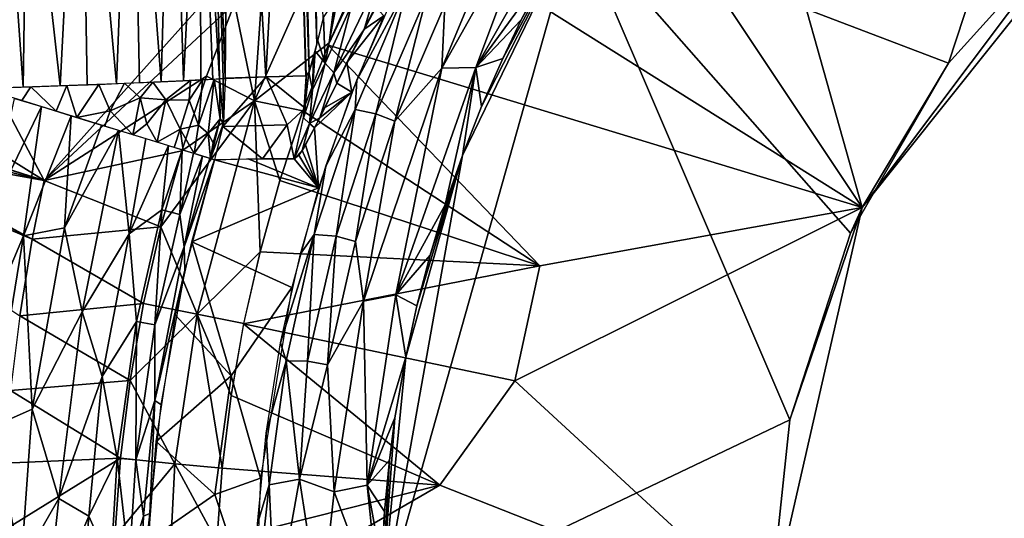
# Model space of a CAD drawing. Extents: x -613 to 613, y -237 to 224.
# Drawn here: x -354 to -331, y 2 to 14 of the extents above; entities that cross this region are included whole.
import ezdxf

# ---------------------------------------------------------------- set-up
doc = ezdxf.new("R2010")
doc.units = 0
doc.header["$MEASUREMENT"] = 0
doc.layers.get('0').update_dxf_attribs({"linetype": 'CONTINUOUS'})

msp = doc.modelspace()

# ---------------------------------------------------------------- linework, layer by layer
for points in [[(-348.555, 61.21, -158.55), (-347.048, 12.919, -162.81), (-347.98, 41.064, -159.914)], [(-347.048, 12.919, -162.81), (-348.555, 61.21, -158.55), (-347.473, 32.382, -161.809)], [(-347.98, 41.064, -159.914), (-347.048, 12.919, -162.81), (-347.12, 12.829, -162.296)], [(-346.859, 13.587, -163.581), (-347.473, 32.382, -161.809), (-347.091, 26.432, -162.879)], [(-347.048, 12.919, -162.81), (-347.473, 32.382, -161.809), (-346.859, 13.587, -163.581)], [(-331.832, 13.137, -173.897), (-340.69, 16.519, -173.897), (-326.678, 28.835, -173.897)], [(-331.832, 13.137, -173.897), (-326.678, 28.835, -173.897), (-328.705, 16.609, -173.897)], [(-349.044, 12.775, -141.76), (-349.285, 19.972, -141.663), (-348.909, 27.346, -147.698)], [(-348.072, 12.813, -152.097), (-349.044, 12.775, -141.76), (-348.909, 27.346, -147.698)], [(-348.072, 12.813, -152.097), (-348.909, 27.346, -147.698), (-347.466, 24.28, -161.327)], [(-353.351, 10.346, -124.888), (-379.728, 26.777, -123.907), (-373.966, 16.92, -124.171)], [(-361.413, 25.64, -124.502), (-379.728, 26.777, -123.907), (-353.351, 10.346, -124.888)], [(-346.859, 13.587, -163.581), (-347.091, 26.432, -162.879), (-346.717, 14.175, -163.953)], [(-348.07, 16.251, -124.982), (-361.413, 25.64, -124.502), (-353.351, 10.346, -124.888)], [(-353.852, 12.565, -136.428), (-354.826, 12.532, -136.323), (-354.752, 25.307, -136.215)], [(-353.749, 19.548, -136.446), (-353.852, 12.565, -136.428), (-354.752, 25.307, -136.215)], [(-348.072, 12.813, -152.097), (-347.466, 24.28, -161.327), (-347.115, 12.831, -162.296)], [(-353.749, 19.548, -136.446), (-352.488, 21.935, -136.941), (-352.967, 12.597, -136.677)], [(-352.967, 12.597, -136.677), (-352.488, 21.935, -136.941), (-352.328, 12.621, -136.951)], [(-352.488, 21.935, -136.941), (-351.625, 12.648, -137.364), (-352.328, 12.621, -136.951)], [(-351.274, 21.923, -137.803), (-351.625, 12.648, -137.364), (-352.488, 21.935, -136.941)], [(-351.625, 12.648, -137.364), (-351.274, 21.923, -137.803), (-351.078, 12.67, -137.786)], [(-351.274, 21.923, -137.803), (-350.568, 12.692, -138.282), (-351.078, 12.67, -137.786)], [(-350.309, 21.751, -138.931), (-350.568, 12.692, -138.282), (-351.274, 21.923, -137.803)], [(-350.568, 12.692, -138.282), (-350.309, 21.751, -138.931), (-350.037, 12.716, -138.963)], [(-350.309, 21.751, -138.931), (-349.645, 20.411, -140.131), (-350.037, 12.716, -138.963)], [(-349.645, 20.411, -140.131), (-349.619, 12.736, -139.689), (-350.037, 12.716, -138.963)], [(-349.339, 12.751, -140.368), (-349.619, 12.736, -139.689), (-349.645, 20.411, -140.131)], [(-349.176, 12.761, -140.922), (-349.645, 20.411, -140.131), (-349.309, 20.225, -141.662)], [(-349.645, 20.411, -140.131), (-349.176, 12.761, -140.922), (-349.339, 12.751, -140.368)], [(-349.093, 12.768, -141.344), (-349.309, 20.225, -141.662), (-349.04, 12.773, -141.76)], [(-349.176, 12.761, -140.922), (-349.309, 20.225, -141.662), (-349.093, 12.768, -141.344)], [(-353.749, 19.548, -136.446), (-352.967, 12.597, -136.677), (-353.852, 12.565, -136.428)], [(-341.49, 17.287, -173.703), (-339.755, 18.885, -173.863), (-343.082, 13.03, -173.871)], [(-341.313, 15.457, -173.897), (-343.082, 13.03, -173.871), (-339.755, 18.885, -173.863)], [(-338.095, 16.016, -131.273), (-333.887, 9.697, -136.975), (-336.261, 18.136, -131.467)], [(-336.261, 18.136, -131.467), (-333.887, 9.697, -136.975), (-327.685, 17.474, -136.975)], [(-341.941, 17.714, -173.389), (-341.49, 17.287, -173.703), (-343.891, 13.019, -173.648)], [(-343.891, 13.019, -173.648), (-343.821, 14.522, -173.303), (-341.941, 17.714, -173.389)], [(-333.887, 9.697, -136.975), (-328.705, 16.609, -173.897), (-327.685, 17.474, -136.975)], [(-348.07, 16.251, -124.983), (-348.348, 12.243, -125.247), (-346.091, 17.286, -125.245)], [(-346.091, 17.286, -125.245), (-348.348, 12.243, -125.247), (-346.567, 13.619, -125.916)], [(-346.091, 17.286, -125.245), (-346.567, 13.619, -125.916), (-345.863, 15.204, -125.916)], [(-341.49, 17.287, -173.703), (-343.082, 13.03, -173.871), (-343.891, 13.019, -173.648)], [(-353.351, 10.346, -124.888), (-373.966, 16.92, -124.171), (-370.103, 15.565, -124.309)], [(-345.089, 16.746, -125.921), (-346.593, 13.568, -125.921), (-333.887, 9.697, -136.975)], [(-345.863, 15.204, -125.916), (-346.593, 13.568, -125.921), (-345.089, 16.746, -125.921)], [(-333.887, 9.697, -136.975), (-338.095, 16.016, -131.273), (-345.089, 16.746, -125.921)], [(-343.397, 10.941, -173.897), (-340.69, 16.519, -173.897), (-345.351, 0, -173.897)], [(-340.69, 16.519, -173.897), (-335.612, 4.647, -173.897), (-345.351, 0, -173.897)], [(-340.69, 16.519, -173.897), (-343.397, 10.941, -173.897), (-342.942, 12.103, -173.897)], [(-342.441, 13.245, -173.897), (-340.69, 16.519, -173.897), (-342.942, 12.103, -173.897)], [(-342.441, 13.245, -173.897), (-342, 14.167, -173.897), (-340.69, 16.519, -173.897)], [(-342, 14.167, -173.897), (-341.313, 15.457, -173.897), (-340.69, 16.519, -173.897)], [(-331.832, 13.137, -173.897), (-334.168, 9.091, -173.897), (-340.69, 16.519, -173.897)], [(-340.69, 16.519, -173.897), (-334.168, 9.091, -173.897), (-335.612, 4.647, -173.897)], [(-333.887, 9.697, -136.975), (-331.832, 13.137, -173.897), (-328.705, 16.609, -173.897)], [(-348.07, 16.251, -124.982), (-353.351, 10.346, -124.888), (-348.821, 14.556, -124.982)], [(-348.348, 12.243, -125.247), (-348.07, 16.251, -124.983), (-348.821, 14.556, -124.982)], [(-361.883, 12.418, -124.6), (-353.351, 10.346, -124.888), (-370.103, 15.565, -124.309)], [(-345.37, 15.177, -167.071), (-345.034, 15.268, -168.606), (-345.74, 13.941, -167.598)], [(-345.034, 15.268, -168.606), (-345.465, 14.477, -168.03), (-345.74, 13.941, -167.598)], [(-343.082, 13.03, -173.871), (-341.313, 15.457, -173.897), (-342, 14.167, -173.898)], [(-346.458, 12.907, -165.388), (-346.027, 14.534, -165.598), (-345.37, 15.177, -167.071)], [(-345.37, 15.177, -167.071), (-345.74, 13.941, -167.598), (-346.458, 12.907, -165.388)], [(-346.661, 13.132, -164.3), (-346.705, 14.224, -163.98), (-346.356, 14.759, -164.699)], [(-346.661, 13.132, -164.3), (-346.356, 14.759, -164.699), (-346.027, 14.534, -165.598)], [(-344.722, 14.943, -172.056), (-345.456, 11.927, -172.854), (-345.953, 12.031, -172.072)], [(-344.722, 14.943, -172.056), (-345.953, 12.031, -172.072), (-345.912, 12.729, -171.159)], [(-344.722, 14.943, -172.056), (-345.912, 12.729, -171.159), (-345.05, 14.722, -171.159)], [(-344.722, 14.943, -172.056), (-344.254, 14.731, -172.854), (-345.456, 11.927, -172.854)], [(-348.821, 14.556, -124.982), (-353.351, 10.346, -124.888), (-349.49, 12.823, -124.981)], [(-348.348, 12.243, -125.247), (-348.821, 14.556, -124.982), (-349.49, 12.823, -124.981)], [(-346.458, 12.907, -165.388), (-346.661, 13.132, -164.3), (-346.027, 14.534, -165.598)], [(-344.254, 14.731, -172.854), (-345.006, 11.758, -173.303), (-345.456, 11.927, -172.854)], [(-344.254, 14.731, -172.854), (-343.821, 14.522, -173.303), (-345.006, 11.758, -173.303)], [(-343.821, 14.522, -173.303), (-343.891, 13.019, -173.648), (-345.006, 11.758, -173.303)], [(-345.465, 14.48, -168.032), (-345.266, 14.262, -171.159), (-345.748, 13.937, -167.593)], [(-346.705, 14.224, -163.98), (-346.661, 13.132, -164.3), (-346.84, 13.664, -163.633)], [(-345.266, 14.262, -171.159), (-346.03, 12.442, -171.159), (-346.146, 13.153, -166.885)], [(-346.146, 13.153, -166.885), (-345.748, 13.937, -167.593), (-345.266, 14.262, -171.159)], [(-342.441, 13.245, -173.897), (-343.082, 13.03, -173.871), (-342, 14.167, -173.898)], [(-346.458, 12.907, -165.388), (-345.74, 13.941, -167.598), (-346.384, 12.662, -166.374)], [(-345.74, 13.941, -167.598), (-346.145, 13.154, -166.886), (-346.384, 12.662, -166.374)], [(-346.567, 13.619, -125.916), (-348.348, 12.243, -125.247), (-347.195, 11.998, -125.915)], [(-347.048, 12.919, -162.81), (-346.859, 13.587, -163.581), (-346.939, 13.278, -163.313)], [(-346.661, 13.132, -164.3), (-346.9, 13.422, -163.446), (-346.84, 13.664, -163.633)], [(-347.195, 11.998, -125.915), (-341.558, 8.31, -131.371), (-346.593, 13.568, -125.921)], [(-346.9, 13.422, -163.446), (-346.966, 12.503, -163.32), (-346.94, 13.273, -163.307)], [(-346.966, 12.503, -163.32), (-346.9, 13.422, -163.446), (-346.661, 13.132, -164.3)], [(-341.558, 8.31, -131.371), (-333.887, 9.697, -136.975), (-346.593, 13.568, -125.921)], [(-347.049, 12.919, -162.81), (-346.94, 13.273, -163.307), (-346.966, 12.503, -163.32)], [(-347.036, 11.702, -163.614), (-346.966, 12.503, -163.32), (-346.661, 13.132, -164.3)], [(-347.036, 11.702, -163.614), (-346.661, 13.132, -164.3), (-346.458, 12.907, -165.388)], [(-346.388, 12.662, -166.372), (-346.146, 13.153, -166.885), (-346.03, 12.442, -171.159)], [(-342.942, 12.103, -173.897), (-343.082, 13.03, -173.871), (-342.441, 13.245, -173.897)], [(-333.887, 9.697, -136.975), (-334.168, 9.091, -173.897), (-331.832, 13.137, -173.897)], [(-347.049, 12.919, -162.81), (-346.966, 12.503, -163.32), (-347.179, 11.833, -162.306)], [(-347.119, 12.83, -162.297), (-347.049, 12.919, -162.81), (-347.179, 11.833, -162.306)], [(-346.458, 12.907, -165.388), (-346.792, 11.836, -165.32), (-347.036, 11.702, -163.614)], [(-346.458, 12.907, -165.388), (-346.384, 12.662, -166.374), (-346.792, 11.836, -165.32)], [(-343.891, 13.019, -173.648), (-344.983, 7.626, -173.858), (-345.752, 7.468, -173.634)], [(-345.006, 11.758, -173.303), (-343.891, 13.019, -173.648), (-345.752, 7.468, -173.634)], [(-343.891, 13.019, -173.648), (-343.082, 13.03, -173.871), (-344.983, 7.626, -173.858)], [(-343.082, 13.03, -173.871), (-343.806, 9.762, -173.897), (-344.983, 7.626, -173.858)], [(-343.396, 10.942, -173.897), (-343.806, 9.762, -173.897), (-343.082, 13.03, -173.871)], [(-343.082, 13.03, -173.871), (-342.942, 12.103, -173.897), (-343.396, 10.942, -173.897)], [(-353.351, 10.346, -124.888), (-350.076, 11.05, -124.981), (-349.49, 12.823, -124.981)], [(-351.438, 12.656, -137.497), (-351.776, 12.002, -137.292), (-352.047, 12.632, -137.095)], [(-351.068, 12.309, -137.801), (-351.776, 12.002, -137.292), (-351.438, 12.656, -137.497)], [(-351.068, 12.309, -137.801), (-351.438, 12.656, -137.497), (-350.761, 12.683, -138.081)], [(-351.068, 12.309, -137.801), (-350.761, 12.683, -138.081), (-350.458, 12.261, -138.415)], [(-349.87, 12.724, -139.223), (-350.458, 12.261, -138.415), (-350.761, 12.683, -138.081)], [(-349.87, 12.724, -139.223), (-349.896, 12.259, -139.189), (-350.458, 12.261, -138.415)], [(-350.076, 11.05, -124.981), (-348.348, 12.243, -125.247), (-349.49, 12.823, -124.981)], [(-349.585, 12.738, -139.76), (-349.681, 11.661, -139.71), (-349.896, 12.259, -139.189)], [(-349.585, 12.738, -139.76), (-349.896, 12.259, -139.189), (-349.87, 12.724, -139.223)], [(-349.681, 11.661, -139.71), (-349.585, 12.738, -139.76), (-349.307, 12.753, -140.435)], [(-349.681, 11.661, -139.71), (-349.307, 12.753, -140.435), (-349.45, 11.461, -140.341)], [(-349.45, 11.461, -140.341), (-349.307, 12.753, -140.435), (-349.16, 11.81, -141.213)], [(-349.16, 11.81, -141.213), (-349.307, 12.753, -140.435), (-349.179, 12.761, -140.908)], [(-349.09, 12.768, -141.356), (-349.085, 11.711, -141.772), (-349.179, 12.761, -140.908)], [(-349.179, 12.761, -140.908), (-349.085, 11.711, -141.772), (-349.16, 11.81, -141.213)], [(-348.068, 12.814, -152.179), (-349.102, 11.63, -141.775), (-349.026, 12.774, -141.758)], [(-349.102, 11.63, -141.775), (-348.068, 12.814, -152.179), (-347.566, 11.67, -158.313)], [(-349.04, 12.773, -141.76), (-349.085, 11.711, -141.772), (-349.09, 12.768, -141.356)], [(-347.118, 12.831, -162.297), (-347.14, 12.062, -162.302), (-348.068, 12.814, -152.179)], [(-348.068, 12.814, -152.179), (-347.14, 12.062, -162.302), (-347.566, 11.67, -158.313)], [(-346.384, 12.662, -166.374), (-346.677, 12.074, -165.659), (-346.792, 11.836, -165.32)], [(-346.03, 12.442, -171.159), (-346.677, 12.075, -165.66), (-346.388, 12.662, -166.372)], [(-345.953, 12.031, -172.072), (-346.648, 10.685, -171.159), (-345.912, 12.729, -171.159)], [(-353.632, 8.951, -124.882), (-361.884, 12.418, -124.607), (-353.931, 7.123, -124.884)], [(-353.632, 8.951, -124.882), (-357.589, 11.116, -124.743), (-361.884, 12.418, -124.607)], [(-353.351, 10.346, -124.888), (-361.883, 12.418, -124.6), (-357.589, 11.116, -124.743)], [(-353.663, 12.572, -136.473), (-353.883, 12.244, -136.437), (-354.825, 12.53, -136.292)], [(-353.663, 12.572, -136.473), (-353.063, 11.992, -136.667), (-353.883, 12.244, -136.437)], [(-352.812, 12.603, -136.736), (-353.063, 11.992, -136.667), (-353.663, 12.572, -136.473)], [(-352.812, 12.603, -136.736), (-352.573, 11.844, -136.882), (-353.063, 11.992, -136.667)], [(-352.047, 12.632, -137.095), (-352.573, 11.844, -136.882), (-352.812, 12.603, -136.736)], [(-352.047, 12.632, -137.095), (-351.776, 12.002, -137.292), (-352.573, 11.844, -136.882)], [(-347.036, 11.702, -163.614), (-347.179, 11.833, -162.306), (-346.966, 12.503, -163.32)], [(-346.916, 11.596, -164.93), (-346.794, 11.838, -165.321), (-346.03, 12.442, -171.159)], [(-346.03, 12.442, -171.159), (-346.819, 10.166, -171.159), (-346.916, 11.596, -164.93)], [(-346.03, 12.442, -171.159), (-346.794, 11.838, -165.321), (-346.677, 12.075, -165.66)], [(-353.416, 12.101, -136.556), (-354.648, 9.546, -136.431), (-354.056, 12.296, -136.4)], [(-351.238, 11.434, -137.791), (-351.776, 12.002, -137.292), (-351.068, 12.309, -137.801)], [(-351.068, 12.309, -137.801), (-350.905, 11.69, -138.033), (-351.238, 11.434, -137.791)], [(-350.458, 12.261, -138.415), (-350.905, 11.69, -138.033), (-351.068, 12.309, -137.801)], [(-350.905, 11.69, -138.033), (-350.458, 12.261, -138.415), (-350.658, 11.257, -138.397)], [(-350.111, 11.564, -138.992), (-350.658, 11.257, -138.397), (-350.458, 12.261, -138.415)], [(-350.576, 9.242, -124.98), (-348.348, 12.243, -125.247), (-350.076, 11.05, -124.981)], [(-349.712, 7.164, -125.244), (-348.348, 12.243, -125.247), (-350.576, 9.242, -124.98)], [(-349.896, 12.259, -139.189), (-350.111, 11.564, -138.992), (-350.458, 12.261, -138.415)], [(-349.896, 12.259, -139.189), (-349.681, 11.661, -139.71), (-350.111, 11.564, -138.992)], [(-348.348, 12.243, -125.247), (-349.712, 7.164, -125.244), (-348.214, 8.648, -125.914)], [(-347.744, 10.34, -125.914), (-347.195, 11.998, -125.915), (-348.348, 12.243, -125.247)], [(-348.348, 12.243, -125.247), (-348.214, 8.648, -125.914), (-347.744, 10.34, -125.914)], [(-354.648, 9.546, -136.431), (-353.416, 12.101, -136.556), (-353.837, 9.025, -136.686)], [(-353.837, 9.025, -136.686), (-353.416, 12.101, -136.556), (-352.71, 11.885, -136.82)], [(-351.776, 12.002, -137.292), (-351.904, 11.639, -137.274), (-352.573, 11.844, -136.882)], [(-351.238, 11.434, -137.791), (-351.904, 11.639, -137.274), (-351.776, 12.002, -137.292)], [(-347.744, 10.34, -125.914), (-341.558, 8.31, -131.371), (-347.195, 11.998, -125.915)], [(-347.403, 10.861, -162.33), (-347.566, 11.67, -158.313), (-347.14, 12.062, -162.302)], [(-345.953, 12.031, -172.072), (-346.402, 9.02, -172.854), (-346.922, 9.055, -172.055)], [(-345.953, 12.031, -172.072), (-346.922, 9.055, -172.055), (-346.648, 10.685, -171.159)], [(-345.953, 12.031, -172.072), (-345.456, 11.927, -172.854), (-346.402, 9.02, -172.854)], [(-353.837, 9.025, -136.686), (-352.71, 11.885, -136.82), (-352.868, 9.215, -137.099)], [(-352.868, 9.215, -137.099), (-352.71, 11.885, -136.82), (-351.981, 11.662, -137.223)], [(-349.45, 11.461, -140.341), (-349.16, 11.81, -141.213), (-349.328, 11.241, -140.919)], [(-349.085, 11.711, -141.772), (-349.393, 10.867, -141.024), (-349.16, 11.81, -141.213)], [(-349.16, 11.81, -141.213), (-349.393, 10.867, -141.024), (-349.328, 11.241, -140.919)], [(-347.179, 11.833, -162.306), (-347.036, 11.702, -163.614), (-347.403, 10.861, -162.33)], [(-346.792, 11.836, -165.32), (-346.916, 11.596, -164.93), (-347.036, 11.702, -163.614)], [(-345.456, 11.927, -172.854), (-345.939, 8.892, -173.303), (-346.402, 9.02, -172.854)], [(-345.456, 11.927, -172.854), (-345.006, 11.758, -173.303), (-345.939, 8.892, -173.303)], [(-345.006, 11.758, -173.303), (-345.752, 7.468, -173.634), (-345.939, 8.892, -173.303)], [(-352.868, 9.215, -137.099), (-351.981, 11.662, -137.223), (-351.577, 11.538, -137.51)], [(-352.446, 7.218, -137.662), (-352.868, 9.215, -137.099), (-351.577, 11.538, -137.51)], [(-351.325, 9.073, -138.347), (-352.446, 7.218, -137.662), (-351.577, 11.538, -137.51)], [(-351.577, 11.538, -137.51), (-350.93, 11.34, -138.095), (-351.325, 9.073, -138.347)], [(-351.238, 11.434, -137.791), (-350.905, 11.69, -138.033), (-350.658, 11.257, -138.397)], [(-350.111, 11.564, -138.992), (-350.253, 11.132, -138.958), (-350.658, 11.257, -138.397)], [(-350.111, 11.564, -138.992), (-350.044, 11.068, -139.313), (-350.253, 11.132, -138.958)], [(-349.78, 10.987, -139.842), (-350.111, 11.564, -138.992), (-349.681, 11.661, -139.71)], [(-350.111, 11.564, -138.992), (-349.78, 10.987, -139.842), (-350.044, 11.068, -139.313)], [(-349.78, 10.987, -139.842), (-349.681, 11.661, -139.71), (-349.45, 11.461, -140.341)], [(-349.393, 10.867, -141.024), (-349.085, 11.711, -141.772), (-349.293, 10.835, -141.799)], [(-348.156, 10.863, -154.135), (-349.29, 10.836, -141.799), (-349.102, 11.63, -141.775)], [(-349.102, 11.63, -141.775), (-347.566, 11.67, -158.313), (-348.156, 10.863, -154.135)], [(-348.156, 10.863, -154.135), (-347.566, 11.67, -158.313), (-347.403, 10.861, -162.33)], [(-347.036, 11.702, -163.614), (-347.212, 11.059, -163.696), (-347.403, 10.861, -162.33)], [(-347.036, 11.702, -163.614), (-346.916, 11.596, -164.93), (-347.212, 11.059, -163.696)], [(-346.916, 11.596, -164.93), (-347.133, 11.19, -164.086), (-347.212, 11.059, -163.696)], [(-346.916, 11.596, -164.93), (-346.819, 10.166, -171.159), (-347.133, 11.19, -164.086)], [(-350.388, 11.174, -138.762), (-351.325, 9.073, -138.347), (-350.93, 11.34, -138.095)], [(-349.78, 10.987, -139.842), (-349.45, 11.461, -140.341), (-349.393, 10.867, -141.024)], [(-349.393, 10.867, -141.024), (-349.45, 11.461, -140.341), (-349.328, 11.241, -140.919)], [(-353.35, 10.346, -124.882), (-357.589, 11.116, -124.743), (-353.632, 8.951, -124.882)], [(-353.351, 10.346, -124.888), (-350.576, 9.242, -124.98), (-350.076, 11.05, -124.981)], [(-351.325, 9.073, -138.347), (-350.388, 11.174, -138.762), (-350.552, 9.643, -139.148)], [(-350.552, 9.643, -139.148), (-350.388, 11.174, -138.762), (-350.062, 11.073, -139.278)], [(-350.552, 9.643, -139.148), (-350.062, 11.073, -139.278), (-350.12, 9.538, -140.01)], [(-350.062, 11.073, -139.278), (-349.797, 10.992, -139.808), (-350.12, 9.538, -140.01)], [(-347.29, 10.949, -163.245), (-347.403, 10.861, -162.33), (-347.212, 11.059, -163.696)], [(-347.212, 11.059, -163.696), (-346.819, 10.166, -171.159), (-347.29, 10.949, -163.245)], [(-347.212, 11.059, -163.696), (-347.133, 11.19, -164.086), (-346.819, 10.166, -171.159)], [(-349.579, 10.924, -140.385), (-350.12, 9.538, -140.01), (-349.797, 10.992, -139.808)], [(-350.12, 9.538, -140.01), (-349.579, 10.924, -140.385), (-350.017, 8.763, -140.939)], [(-349.579, 10.924, -140.385), (-349.405, 10.871, -141.015), (-350.017, 8.763, -140.939)], [(-349.405, 10.871, -141.015), (-349.297, 10.836, -141.799), (-350.017, 8.763, -140.939)], [(-350.017, 8.763, -140.939), (-349.297, 10.836, -141.799), (-350.005, 8.207, -141.795)], [(-349.299, 10.837, -141.799), (-346.819, 10.166, -171.159), (-349.836, 8.88, -141.796)], [(-346.819, 10.166, -171.159), (-349.299, 10.837, -141.799), (-348.494, 10.859, -150.441)], [(-346.819, 10.166, -171.159), (-348.494, 10.859, -150.441), (-347.405, 10.862, -162.335)], [(-347.29, 10.949, -163.245), (-346.819, 10.166, -171.159), (-347.405, 10.862, -162.335)], [(-345.351, 0, -173.897), (-344.749, 6.141, -173.897), (-343.397, 10.941, -173.897)], [(-344.749, 6.141, -173.897), (-344.482, 7.359, -173.897), (-343.397, 10.941, -173.897)], [(-343.397, 10.941, -173.897), (-344.482, 7.359, -173.897), (-344.168, 8.566, -173.897)], [(-344.168, 8.566, -173.897), (-343.806, 9.762, -173.897), (-343.397, 10.941, -173.897)], [(-347.254, 8.599, -171.159), (-346.648, 10.685, -171.159), (-346.922, 9.055, -172.055)], [(-350.576, 9.242, -124.98), (-353.351, 10.346, -124.888), (-353.632, 8.951, -124.882)], [(-348.214, 8.648, -125.914), (-341.558, 8.31, -131.371), (-347.744, 10.34, -125.914)], [(-347.456, 7.8, -171.158), (-349.836, 8.88, -141.796), (-346.819, 10.166, -171.159)], [(-351.155, 6.989, -139.152), (-351.325, 9.073, -138.347), (-350.552, 9.643, -139.148)], [(-350.718, 6.91, -140.015), (-351.155, 6.989, -139.152), (-350.552, 9.643, -139.148)], [(-350.718, 6.91, -140.015), (-350.552, 9.643, -139.148), (-350.12, 9.538, -140.01)], [(-343.806, 9.762, -173.897), (-344.168, 8.566, -173.897), (-344.983, 7.626, -173.858)], [(-333.887, 9.697, -136.975), (-341.558, 8.31, -131.371), (-342.15, 5.576, -131.444)], [(-333.887, 9.697, -136.975), (-342.15, 5.576, -131.444), (-336.1, 0, -136.975)], [(-333.887, 9.697, -136.975), (-336.1, 0, -136.975), (-336.1, 0, -155.436)], [(-333.887, 9.697, -136.975), (-336.1, 0, -155.436), (-335.612, 4.647, -173.897)], [(-333.887, 9.697, -136.975), (-335.612, 4.647, -173.897), (-334.168, 9.091, -173.897)], [(-353.837, 9.025, -136.686), (-355.445, 5.233, -136.419), (-354.648, 9.546, -136.431)], [(-350.017, 8.763, -140.939), (-350.718, 6.91, -140.015), (-350.12, 9.538, -140.01)], [(-353.638, 4.904, -137.1), (-353.837, 9.025, -136.686), (-352.868, 9.215, -137.099)], [(-352.446, 7.218, -137.662), (-353.638, 4.904, -137.1), (-352.868, 9.215, -137.099)], [(-350.576, 9.242, -124.98), (-353.632, 8.951, -124.882), (-350.985, 7.418, -124.98)], [(-349.712, 7.164, -125.244), (-350.576, 9.242, -124.98), (-350.985, 7.418, -124.98)], [(-354.582, 4.481, -136.682), (-355.445, 5.233, -136.419), (-353.837, 9.025, -136.686)], [(-353.638, 4.904, -137.1), (-354.582, 4.481, -136.682), (-353.837, 9.025, -136.686)], [(-350.985, 7.418, -124.98), (-353.632, 8.951, -124.882), (-353.931, 7.124, -124.883)], [(-351.966, 5.679, -138.354), (-352.446, 7.218, -137.662), (-351.325, 9.073, -138.347)], [(-351.155, 6.989, -139.152), (-351.966, 5.679, -138.354), (-351.325, 9.073, -138.347)], [(-346.922, 9.055, -172.055), (-347.591, 6.051, -172.07), (-347.727, 6.479, -171.159)], [(-346.922, 9.055, -172.055), (-347.727, 6.479, -171.159), (-347.254, 8.599, -171.159)], [(-346.922, 9.055, -172.055), (-347.081, 6.043, -172.854), (-347.591, 6.051, -172.07)], [(-346.922, 9.055, -172.055), (-346.402, 9.02, -172.854), (-347.081, 6.043, -172.854)], [(-346.402, 9.02, -172.854), (-346.608, 5.958, -173.303), (-347.081, 6.043, -172.854)], [(-346.402, 9.02, -172.854), (-345.939, 8.892, -173.303), (-346.608, 5.958, -173.303)], [(-350.716, 5.106, -140.907), (-350.718, 6.91, -140.015), (-350.017, 8.763, -140.939)], [(-350.005, 8.207, -141.795), (-350.716, 5.106, -140.907), (-350.017, 8.763, -140.939)], [(-349.836, 8.88, -141.796), (-348.9, 5.695, -159.473), (-350.224, 7.141, -141.793)], [(-349.836, 8.88, -141.796), (-347.456, 7.8, -171.158), (-348.9, 5.695, -159.473)], [(-345.939, 8.892, -173.303), (-345.752, 7.468, -173.634), (-346.608, 5.958, -173.303)], [(-349.712, 7.164, -125.244), (-348.598, 6.942, -125.913), (-348.214, 8.648, -125.914)], [(-348.604, 6.934, -125.918), (-341.558, 8.31, -131.371), (-348.214, 8.648, -125.914)], [(-344.983, 7.626, -173.858), (-344.168, 8.566, -173.897), (-344.482, 7.359, -173.897)], [(-350.005, 8.207, -141.795), (-350.577, 5.013, -141.79), (-350.716, 5.106, -140.907)], [(-348.604, 6.934, -125.918), (-342.15, 5.576, -131.444), (-341.558, 8.31, -131.371)], [(-348.9, 5.695, -159.473), (-347.456, 7.8, -171.158), (-348.201, 3.263, -171.159)], [(-345.752, 7.468, -173.634), (-344.983, 7.626, -173.858), (-345.661, 3.095, -173.875)], [(-345.661, 3.095, -173.875), (-344.983, 7.626, -173.858), (-344.749, 6.141, -173.897)], [(-344.749, 6.141, -173.897), (-344.983, 7.626, -173.858), (-344.482, 7.359, -173.897)], [(-350.985, 7.418, -124.98), (-353.931, 7.124, -124.883), (-351.304, 5.582, -124.98)], [(-351.304, 5.582, -124.98), (-349.712, 7.164, -125.244), (-350.985, 7.418, -124.98)], [(-346.608, 5.958, -173.303), (-345.752, 7.468, -173.634), (-346.451, 2.933, -173.633)], [(-346.451, 2.933, -173.633), (-345.752, 7.468, -173.634), (-345.661, 3.095, -173.875)], [(-351.304, 5.582, -124.98), (-353.931, 7.124, -124.883), (-354.151, 5.344, -124.884)], [(-353, 2.779, -137.678), (-353.638, 4.904, -137.1), (-352.446, 7.218, -137.662)], [(-351.966, 5.679, -138.354), (-353, 2.779, -137.678), (-352.446, 7.218, -137.662)], [(-351.304, 5.582, -124.98), (-350.242, 3.599, -125.244), (-349.712, 7.164, -125.244)], [(-350.688, 4.135, -141.789), (-350.224, 7.141, -141.793), (-348.9, 5.695, -159.473)], [(-349.712, 7.164, -125.244), (-350.242, 3.599, -125.244), (-349.112, 3.494, -125.913)], [(-349.712, 7.164, -125.244), (-349.112, 3.494, -125.913), (-348.898, 5.224, -125.913)], [(-349.712, 7.164, -125.244), (-348.898, 5.224, -125.913), (-348.598, 6.942, -125.913)], [(-351.611, 3.736, -139.149), (-351.966, 5.679, -138.354), (-351.155, 6.989, -139.152)], [(-351.17, 3.696, -140.012), (-351.611, 3.736, -139.149), (-351.155, 6.989, -139.152)], [(-351.17, 3.696, -140.012), (-351.155, 6.989, -139.152), (-350.718, 6.91, -140.015)], [(-350.716, 5.106, -140.907), (-351.17, 3.696, -140.012), (-350.718, 6.91, -140.015)], [(-348.898, 5.224, -125.913), (-343.938, 3.089, -130.265), (-348.604, 6.934, -125.918)], [(-343.938, 3.089, -130.265), (-342.15, 5.576, -131.444), (-348.604, 6.934, -125.918)], [(-347.591, 6.051, -172.07), (-348.067, 4.334, -171.159), (-347.727, 6.479, -171.159)], [(-344.749, 6.141, -173.897), (-345.003, 4.693, -173.898), (-345.661, 3.095, -173.875)], [(-345.003, 4.693, -173.897), (-344.749, 6.141, -173.897), (-345.351, 0, -173.897)], [(-347.591, 6.051, -172.07), (-347.993, 3.101, -172.051), (-348.067, 4.334, -171.159)], [(-347.591, 6.051, -172.07), (-347.272, 3.238, -173.083), (-347.993, 3.101, -172.051)], [(-347.591, 6.051, -172.07), (-347.081, 6.043, -172.854), (-347.272, 3.238, -173.083)], [(-347.081, 6.043, -172.854), (-346.608, 5.958, -173.303), (-347.272, 3.238, -173.083)], [(-346.608, 5.958, -173.303), (-346.451, 2.933, -173.633), (-347.272, 3.238, -173.083)], [(-352.289, 2.351, -138.387), (-353, 2.779, -137.678), (-351.966, 5.679, -138.354)], [(-351.611, 3.736, -139.149), (-352.289, 2.351, -138.387), (-351.966, 5.679, -138.354)], [(-348.9, 5.695, -159.473), (-349.286, 2.867, -158.986), (-350.688, 4.135, -141.789)], [(-348.9, 5.695, -159.473), (-348.201, 3.263, -171.159), (-349.286, 2.867, -158.986)], [(-351.532, 3.734, -124.979), (-351.304, 5.582, -124.98), (-354.151, 5.344, -124.884)], [(-351.532, 3.734, -124.979), (-350.242, 3.599, -125.244), (-351.304, 5.582, -124.98)], [(-343.938, 3.089, -130.265), (-336.1, 0, -136.975), (-342.15, 5.576, -131.444)], [(-351.532, 3.734, -124.979), (-354.151, 5.344, -124.884), (-354.302, 3.62, -124.884)], [(-348.898, 5.224, -125.913), (-349.112, 3.494, -125.913), (-343.938, 3.089, -130.265)], [(-350.982, 2.354, -140.903), (-351.17, 3.696, -140.012), (-350.716, 5.106, -140.907)], [(-350.837, 2.418, -141.788), (-350.982, 2.354, -140.903), (-350.716, 5.106, -140.907)], [(-350.577, 5.013, -141.79), (-350.837, 2.418, -141.788), (-350.716, 5.106, -140.907)], [(-353.893, 1.213, -137.102), (-354.582, 4.481, -136.682), (-353.638, 4.904, -137.1)], [(-353, 2.779, -137.678), (-353.893, 1.213, -137.102), (-353.638, 4.904, -137.1)], [(-345.135, 3.689, -173.897), (-345.661, 3.095, -173.875), (-345.003, 4.693, -173.898)], [(-345.003, 4.693, -173.897), (-345.351, 0, -173.897), (-345.135, 3.689, -173.897)], [(-353.893, 1.213, -137.102), (-354.788, 0, -136.69), (-354.582, 4.481, -136.682)], [(-336.1, 0, -173.897), (-345.351, 0, -173.897), (-335.612, 4.647, -173.897)], [(-336.1, 0, -155.436), (-336.1, 0, -173.897), (-335.612, 4.647, -173.897)], [(-348.271, 2.171, -171.159), (-348.067, 4.334, -171.159), (-347.993, 3.101, -172.051)], [(-350.87, 1.774, -141.787), (-350.688, 4.135, -141.789), (-349.286, 2.867, -158.986)], [(-351.669, 1.873, -124.979), (-351.532, 3.734, -124.979), (-354.391, 1.969, -124.885)], [(-354.302, 3.62, -124.884), (-354.391, 1.969, -124.885), (-351.532, 3.734, -124.979)], [(-351.766, 1.177, -139.159), (-352.289, 2.351, -138.387), (-351.611, 3.736, -139.149)], [(-351.324, 1.24, -140.021), (-351.766, 1.177, -139.159), (-351.611, 3.736, -139.149)], [(-350.242, 3.599, -125.244), (-351.532, 3.734, -124.979), (-351.669, 1.873, -124.979)], [(-350.242, 3.599, -125.244), (-351.669, 1.873, -124.979), (-350.421, 0, -125.243)], [(-351.324, 1.24, -140.021), (-351.611, 3.736, -139.149), (-351.17, 3.696, -140.012)], [(-350.982, 2.354, -140.903), (-351.324, 1.24, -140.021), (-351.17, 3.696, -140.012)], [(-350.421, 0, -125.243), (-349.241, 1.753, -125.913), (-350.242, 3.599, -125.244)], [(-350.242, 3.599, -125.244), (-349.241, 1.753, -125.913), (-349.112, 3.494, -125.913)], [(-345.255, 2.463, -173.897), (-345.661, 3.095, -173.875), (-345.135, 3.689, -173.897)], [(-345.351, 0, -173.897), (-345.255, 2.463, -173.897), (-345.135, 3.689, -173.897)], [(-343.938, 3.089, -130.265), (-349.112, 3.494, -125.913), (-349.241, 1.753, -125.913)], [(-348.329, 0, -171.158), (-349.286, 2.867, -158.986), (-348.201, 3.263, -171.159)], [(-343.938, 3.089, -130.265), (-349.241, 1.753, -125.913), (-349.284, 0, -125.913)], [(-349.284, 0, -125.913), (-336.1, 0, -136.975), (-343.938, 3.089, -130.265)], [(-347.993, 3.101, -172.051), (-347.857, 0, -172.546), (-348.34, 0, -171.159)], [(-348.34, 0, -171.159), (-348.271, 2.171, -171.159), (-347.993, 3.101, -172.051)], [(-347.993, 3.101, -172.051), (-347.272, 3.238, -173.083), (-347.857, 0, -172.546)], [(-346.775, 0, -173.538), (-347.857, 0, -172.546), (-347.272, 3.238, -173.083)], [(-347.272, 3.238, -173.083), (-346.451, 2.933, -173.633), (-346.775, 0, -173.538)], [(-345.351, 0, -173.897), (-346.451, 2.933, -173.633), (-345.661, 3.095, -173.875)], [(-345.661, 3.095, -173.875), (-345.255, 2.463, -173.897), (-345.327, 1.233, -173.897)], [(-345.327, 1.233, -173.897), (-345.351, 0, -173.897), (-345.661, 3.095, -173.875)], [(-348.329, 0, -171.158), (-350.87, 1.774, -141.787), (-349.286, 2.867, -158.986)], [(-345.351, 0, -173.897), (-346.775, 0, -173.538), (-346.451, 2.933, -173.633)], [(-353, 2.779, -137.678), (-353.292, 0, -137.487), (-353.893, 1.213, -137.102)], [(-352.289, 2.351, -138.387), (-353.292, 0, -137.487), (-353, 2.779, -137.678)], [(-352.289, 2.351, -138.387), (-352.479, 0, -138.238), (-353.292, 0, -137.487)], [(-352.479, 0, -138.238), (-352.289, 2.351, -138.387), (-351.766, 1.177, -139.159)], [(-351.089, 0, -140.758), (-351.324, 1.24, -140.021), (-350.982, 2.354, -140.903)], [(-351.089, 0, -140.758), (-350.982, 2.354, -140.903), (-350.837, 2.418, -141.788)], [(-351.089, 0, -140.758), (-350.837, 2.418, -141.788), (-350.915, 0, -141.786)], [(-345.255, 2.463, -173.897), (-345.351, 0, -173.897), (-345.327, 1.233, -173.897)]]:
    msp.add_3dface(points)

doc.saveas('drawing.dxf')
